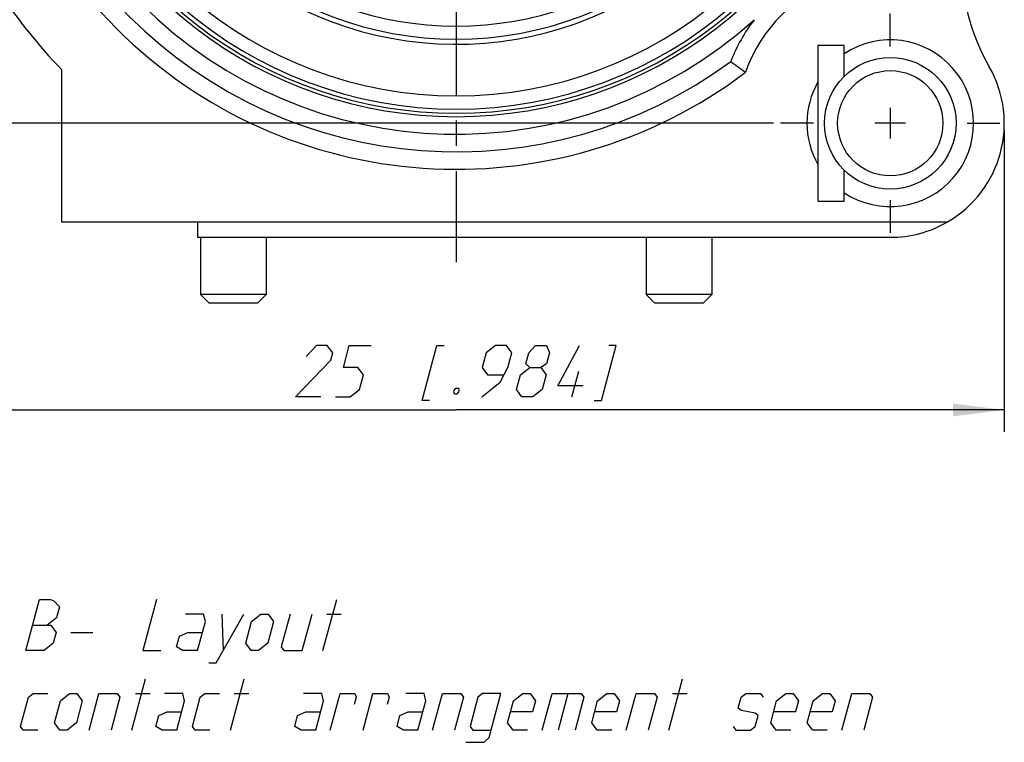
# Model space of a CAD drawing. Units: millimetres. Extents: x 0 to 420, y 0 to 297.
# Drawn here: x 53 to 120, y 150 to 199 of the extents above; entities that cross this region are included whole.
import ezdxf

# ---------------------------------------------------------------- set-up
doc = ezdxf.new("R2010")
doc.units = ezdxf.units.MM
doc.header["$LTSCALE"] = 23.1
doc.linetypes.add('CENTER', pattern=[0.6, 0.375, -0.075, 0.075, -0.075])
doc.layers.get('0').update_dxf_attribs({"linetype": 'CONTINUOUS'})
for name, color, linetype in [('BEZUGSACHSEN', 7, 'CONTINUOUS'), ('DEFAULT_1', 7, 'CENTER'), ('FASEN', 7, 'CONTINUOUS'), ('RUNDUNGEN', 7, 'CONTINUOUS'), ('ZEICHNUNGSBEMASSUNGEN', 7, 'CONTINUOUS'), ('ZEICHNUNGSBEMAßUNGEN', 7, 'CONTINUOUS')]:
    doc.layers.add(name, color=color, linetype=linetype)
doc.styles.get("Standard").update_dxf_attribs({"font": 'txt', "width": 0.7})
doc.dimstyles.new('DIMSTYLE_3', dxfattribs={"dimtxt": 3.5, "dimasz": 3.5, "dimexe": 1.5, "dimexo": 0.5, "dimgap": 0.875, "dimtad": 1, "dimdec": 4, "dimlfac": 0.333333, "dimdsep": 46, "dimtxsty": 'STANDARD', "dimblk": '_FILLED', "dimblk1": '_FILLED', "dimblk2": '_FILLED', "dimcen": 0.09, "dimclrt": 5, "dimazin": 2, "dimtp": 0.2, "dimtm": 0.2, "dimtfac": 1, "dimtdec": 4, "dimtofl": 0, "dimtmove": 0, "dimatfit": 3, "dimldrblk": '_FILLED', "dimfxl": 1, "dimtolj": 1, "dimarcsym": 0})
doc.dimstyles.new('DIMSTYLE_8', dxfattribs={"dimtxt": 3.5, "dimasz": 3.5, "dimexe": 1.5, "dimexo": 0.5, "dimgap": 0.875, "dimtad": 1, "dimdec": 3, "dimlfac": 0.333333, "dimdsep": 46, "dimtxsty": 'STANDARD', "dimblk": '_FILLED', "dimblk1": '_FILLED', "dimblk2": '_FILLED', "dimcen": 0.09, "dimclrt": 5, "dimazin": 2, "dimtp": 0.2, "dimtm": 0.2, "dimtfac": 1, "dimtdec": 3, "dimtofl": 0, "dimtmove": 0, "dimatfit": 3, "dimldrblk": '_FILLED', "dimfxl": 1, "dimtolj": 1, "dimarcsym": 0})

# ---------------------------------------------------------------- blocks, each defined once
blk = doc.blocks.new('_FILLED')
at = {"color": 0, "linetype": 'BYBLOCK'}
blk.add_solid([(0, 0), (-1, 0.125), (-1, -0.125)], dxfattribs=at)
blk = doc.blocks.new('*D6')
at = {"layer": 'ZEICHNUNGSBEMAßUNGEN', "color": 2, "linetype": 'CONTINUOUS'}
for p, q in [((45.131, 251.086), (45.131, 171.078)), ((120.131, 191.686), (120.131, 171.078)), ((45.131, 172.578), (82.631, 172.578)), ((120.131, 172.578), (82.631, 172.578))]:
    blk.add_line(p, q, dxfattribs=at)
at = {"layer": 'ZEICHNUNGSBEMAßUNGEN', "color": 2, "linetype": 'CONTINUOUS', "xscale": 3.5, "yscale": 3.5, "zscale": 3.5, "rotation": 180}
blk.add_blockref('_FILLED', (45.131, 172.578), dxfattribs=at)
at = {"layer": 'ZEICHNUNGSBEMAßUNGEN', "color": 2, "linetype": 'CONTINUOUS', "xscale": 3.5, "yscale": 3.5, "zscale": 3.5}
blk.add_blockref('_FILLED', (120.131, 172.578), dxfattribs=at)
blk = doc.blocks.new('*D23')
at = {"layer": 'ZEICHNUNGSBEMASSUNGEN', "color": 2, "linetype": 'CONTINUOUS'}
for p, q in [((44.931, 251.586), (32.037, 251.586)), ((33.537, 251.586), (33.537, 221.886)), ((33.537, 192.186), (33.537, 221.886)), ((104.331, 192.186), (32.037, 192.186))]:
    blk.add_line(p, q, dxfattribs=at)
at = {"layer": 'ZEICHNUNGSBEMASSUNGEN', "color": 2, "linetype": 'CONTINUOUS', "xscale": 3.5, "yscale": 3.5, "zscale": 3.5}
for p, rotation in [((33.537, 251.586), 90), ((33.537, 192.186), 270)]:
    blk.add_blockref('_FILLED', p, dxfattribs=dict(at, rotation=rotation))

msp = doc.modelspace()

# ---------------------------------------------------------------- linework, layer by layer
at = {"color": 7, "linetype": 'CONTINUOUS'}
for p, q in [((109.18112, 197.51126), (107.38112, 197.51126)), ((107.38112, 197.51126), (107.38112, 186.86126)), ((109.18112, 195.3999), (109.18112, 197.51126)), ((55.63112, 195.86223), (55.63112, 185.43626)), ((112.33112, 193.23626), (112.33112, 191.13626)), ((113.38112, 192.18626), (111.28112, 192.18626)), ((109.18112, 186.86126), (109.18112, 188.97261)), ((107.38112, 186.86126), (109.18112, 186.86126)), ((55.63112, 185.43626), (116.23977, 185.43626))]:
    msp.add_line(p, q, dxfattribs=at)
at = {"color": 5, "linetype": 'CONTINUOUS'}
for p, q in [((73.52215, 156.12182), (74.45998, 159.62181)), ((66.6087, 158.62181), (66.68882, 156.12182)), ((73.77536, 158.62181), (74.77536, 158.62181)), ((56.27376, 157.37181), (57.77376, 157.37181)), ((60.43882, 150.68661), (61.37665, 154.18661)), ((67.18882, 150.68661), (68.12665, 154.18661)), ((97.18882, 150.68661), (98.12665, 154.18661)), ((60.69203, 153.18661), (61.69203, 153.18661)), ((67.44203, 153.18661), (68.44203, 153.18661)), ((90.27536, 153.18661), (89.60549, 150.68661)), ((97.44203, 153.18661), (98.44203, 153.18661))]:
    msp.add_line(p, q, dxfattribs=at)
for points in [[(53.18882, 156.12182), (54.12665, 159.62181), (54.87664, 159.62181), (55.10432, 159.53848), (55.49267, 159.12182), (55.29171, 158.37181), (54.65774, 157.87181)], [(62.12664, 159.62181), (61.18882, 156.12182), (62.43882, 156.12182)], [(64.93882, 156.12182), (65.47472, 158.12182), (65.35869, 158.62181), (64.1087, 158.62181)], [(65.71553, 155.28848), (66.21554, 155.28848), (68.10869, 158.62181)], [(68.23946, 156.62181), (68.64139, 158.12182), (69.27536, 158.62181), (69.77536, 158.62181), (70.14139, 158.12182), (69.73946, 156.62181), (69.10549, 156.12182), (68.60549, 156.12182), (68.23946, 156.62181)], [(71.27536, 158.62181), (70.67248, 156.37181), (70.85549, 156.12182), (72.10549, 156.12182), (72.77536, 158.62181)], [(53.65773, 157.87181), (54.90773, 157.87181), (55.27376, 157.37181), (55.07279, 156.62181), (54.43882, 156.12182), (53.18882, 156.12182)], [(64.93882, 156.12182), (63.93882, 156.12182), (63.50581, 156.37181), (63.70677, 157.12182), (64.27376, 157.37181), (65.27376, 157.37181)], [(54.02215, 150.68661), (53.02216, 150.68661), (52.83914, 150.93661), (53.37504, 152.93661), (53.69203, 153.18661), (54.69203, 153.18661)], [(55.15613, 151.18661), (55.55805, 152.68662), (56.19203, 153.18661), (56.69203, 153.18661), (57.05805, 152.68662), (56.65613, 151.18661), (56.02216, 150.68661), (55.52216, 150.68661), (55.15613, 151.18661)], [(57.52216, 150.68661), (58.19203, 153.18661), (59.44203, 153.18661), (59.62504, 152.93661), (59.02216, 150.68661)], [(63.52215, 150.68661), (64.05806, 152.68662), (63.94203, 153.18661), (62.69203, 153.18661)], [(65.77216, 150.68661), (64.77216, 150.68661), (64.58914, 150.93661), (65.12505, 152.93661), (65.44203, 153.18661), (66.44203, 153.18661)], [(73.02216, 150.68661), (73.55806, 152.68662), (73.44203, 153.18661), (72.19203, 153.18661)], [(74.02215, 150.68661), (74.69203, 153.18661), (75.69203, 153.18661), (75.79171, 152.93661), (75.65774, 152.43662)], [(76.27216, 150.68661), (76.94203, 153.18661), (77.94203, 153.18661), (78.04171, 152.93661), (77.90773, 152.43662)], [(80.02216, 150.68661), (80.55805, 152.68662), (80.44203, 153.18661), (79.19203, 153.18661)], [(81.02216, 150.68661), (81.69203, 153.18661), (82.94203, 153.18661), (83.12504, 152.93661), (82.52216, 150.68661)], [(83.29886, 149.85328), (84.54887, 149.85328), (84.88818, 150.18661), (85.69203, 153.18661), (84.44203, 153.18661), (84.12504, 152.93661), (83.58915, 150.93661), (83.77216, 150.68661), (85.02215, 150.68661)], [(87.52216, 150.68661), (86.52215, 150.68661), (86.15613, 151.18661), (86.55805, 152.68662), (87.19203, 153.18661), (87.69203, 153.18661), (88.05805, 152.68662), (87.85709, 151.93661), (86.35709, 151.93661)], [(88.52216, 150.68661), (89.19203, 153.18661), (91.19203, 153.18661), (91.37505, 152.93661), (90.77215, 150.68661)], [(93.27216, 150.68661), (92.27216, 150.68661), (91.90613, 151.18661), (92.30805, 152.68662), (92.94203, 153.18661), (93.44203, 153.18661), (93.80805, 152.68662), (93.60709, 151.93661), (92.10709, 151.93661)], [(94.27216, 150.68661), (94.94203, 153.18661), (96.19203, 153.18661), (96.37504, 152.93661), (95.77216, 150.68661)], [(101.58914, 150.93661), (101.77215, 150.68661), (102.77216, 150.68661), (103.08915, 150.93661), (103.2901, 151.68662), (103.08476, 151.85328), (102.12942, 152.01995), (101.92408, 152.18661), (102.12504, 152.93661), (102.44203, 153.18661), (103.44203, 153.18661), (103.62504, 152.93661)], [(105.52215, 150.68661), (104.52216, 150.68661), (104.15613, 151.18661), (104.55806, 152.68662), (105.19203, 153.18661), (105.69203, 153.18661), (106.05806, 152.68662), (105.85709, 151.93661), (104.35709, 151.93661)], [(108.02216, 150.68661), (107.02215, 150.68661), (106.65613, 151.18661), (107.05806, 152.68662), (107.69203, 153.18661), (108.19203, 153.18661), (108.55805, 152.68662), (108.35709, 151.93661), (106.85709, 151.93661)], [(109.02216, 150.68661), (109.69203, 153.18661), (110.94202, 153.18661), (111.12504, 152.93661), (110.52215, 150.68661)], [(63.52215, 150.68661), (62.52216, 150.68661), (62.08915, 150.93661), (62.2901, 151.68662), (62.85709, 151.93661), (63.85709, 151.93661)], [(73.02216, 150.68661), (72.02216, 150.68661), (71.58915, 150.93661), (71.7901, 151.68662), (72.35709, 151.93661), (73.35709, 151.93661)], [(80.02216, 150.68661), (79.02216, 150.68661), (78.58914, 150.93661), (78.79011, 151.68662), (79.3571, 151.93661), (80.35709, 151.93661)]]:
    msp.add_lwpolyline(points, dxfattribs=at)
at = {"color": 7, "linetype": 'CONTINUOUS'}
msp.add_circle((112.33112, 192.18626), 4.5, dxfattribs=at)
for centre, radius, start, end in [((82.63112, 221.88626), 24.3, 192.7587404, 351.4803757), ((82.63112, 221.88626), 23.95435, 188.6429928, 351.3570072), ((82.63112, 221.88626), 23.05438, 192.7804694, 347.2195306), ((82.63112, 221.88626), 37.5, 203.0739181, 223.9455196), ((132.13112, 203.49112), 15, 180, 209.7243291), ((112.33112, 192.18626), 5.7, 236.4522617, 123.5477383), ((112.33112, 192.18626), 7.8, 300.0733476, 29.7243291), ((112.33112, 192.18626), 5.7, 150.2756709, 209.7243291)]:
    msp.add_arc(centre, radius, start, end, dxfattribs=at)
at = {"layer": 'BEZUGSACHSEN', "color": 7, "linetype": 'CONTINUOUS'}
for p, q in [((64.93112, 185.43626), (64.93112, 184.38626)), ((64.93112, 184.38626), (112.33112, 184.38626)), ((65.14112, 184.38626), (65.14112, 180.48626)), ((69.64112, 184.38626), (69.64112, 180.48626)), ((95.62112, 184.38626), (95.62112, 180.48626)), ((100.12112, 184.38626), (100.12112, 180.48626))]:
    msp.add_line(p, q, dxfattribs=at)
msp.add_circle((112.33112, 192.18626), 3.6, dxfattribs=at)
msp.add_arc((112.33112, 192.18626), 7.8, 270, 299.9310823, dxfattribs=at)
at = {"layer": 'DEFAULT_1', "color": 7, "linetype": 'CENTER'}
for p, q in [((82.63112, 216.63626), (82.63112, 182.68685)), ((112.33112, 197.43626), (112.33112, 199.68626)), ((107.08112, 192.18626), (104.83112, 192.18626)), ((117.58112, 192.18626), (119.83112, 192.18626)), ((112.33112, 186.93626), (112.33112, 184.68626))]:
    msp.add_line(p, q, dxfattribs=at)
at = {"layer": 'FASEN', "color": 7, "linetype": 'CONTINUOUS'}
for p, q in [((69.64112, 180.48626), (65.14112, 180.48626)), ((65.14112, 180.48626), (65.74112, 179.88626)), ((69.04112, 179.88626), (65.74112, 179.88626)), ((69.64112, 180.48626), (69.04112, 179.88626)), ((100.12112, 180.48626), (95.62112, 180.48626)), ((95.62112, 180.48626), (96.22112, 179.88626)), ((99.52112, 179.88626), (96.22112, 179.88626)), ((100.12112, 180.48626), (99.52112, 179.88626))]:
    msp.add_line(p, q, dxfattribs=at)
at = {"layer": 'RUNDUNGEN', "color": 7, "linetype": 'CONTINUOUS'}
for centre, radius, start, end in [((82.63112, 221.88626), 28.73279, 106.9986373, 73.0013627), ((82.63112, 221.88626), 27.83282, 107.5653784, 72.4346248), ((82.63112, 221.88626), 29.25, 120, 60), ((82.63112, 221.88626), 29.01827, 120, 60), ((82.63112, 221.88626), 30.45, 137.9779283, 312.0288945), ((82.63112, 221.88626), 32.85, 142.9450041, 307.0549959), ((82.63112, 221.88626), 31.65, 143.5753691, 306.4246309), ((112.33112, 192.18626), 10.5, 109.3775536, 160.6224464), ((112.33112, 192.18626), 11.7, 142.7526718, 158.7885475), ((136.95291, 242.88771), 58.49461, 232.5988629, 233.8245786)]:
    msp.add_arc(centre, radius, start, end, dxfattribs=at)
at = {"layer": 'ZEICHNUNGSBEMAßUNGEN', "color": 5, "linetype": 'CONTINUOUS'}
msp.add_line((90.54779, 173.48382), (91.0167, 175.23382), dxfattribs=at)
for points in [[(73.38113, 173.48382), (71.63112, 173.48382), (74.05099, 175.98383), (74.18497, 176.48382), (73.81895, 176.98383), (73.06895, 176.98383), (72.36798, 176.23382)], [(74.38112, 173.48382), (75.38112, 173.48382), (76.0151, 173.98383), (76.28304, 174.98383), (75.91702, 175.48382), (74.91702, 175.48382), (75.31895, 176.98383), (76.81895, 176.98383)], [(80.81414, 173.23382), (80.31414, 173.23382), (81.31894, 176.98383), (81.81894, 176.98383)], [(84.38112, 173.48382), (85.64907, 174.48382), (86.16702, 175.48382), (86.43497, 176.48382), (86.06894, 176.98383), (85.31895, 176.98383), (84.68497, 176.48382), (84.41702, 175.48382), (84.78305, 174.98383), (85.86638, 174.98383)], [(87.66702, 175.48382), (87.40068, 175.73382), (87.60164, 176.48382), (88.06894, 176.98383), (88.81895, 176.98383), (89.01831, 176.48382), (88.81734, 175.73382), (88.41702, 175.48382), (88.78304, 174.98383), (88.5151, 173.98383), (87.88112, 173.48382), (87.13112, 173.48382), (86.76509, 173.98383)], [(91.33208, 174.23382), (89.58209, 174.23382), (91.06895, 176.98383)], [(92.06413, 173.23382), (92.56413, 173.23382), (93.56895, 176.98383), (93.06895, 176.98383)], [(86.76509, 173.98383), (87.03305, 174.98383), (87.66702, 175.48382), (88.41702, 175.48382)], [(82.78742, 174.06715), (82.8261, 173.90049), (82.80377, 173.81715), (82.67578, 173.65049), (82.50911, 173.65049), (82.47044, 173.81715), (82.49277, 173.90049), (82.62076, 174.06715), (82.78742, 174.06715)]]:
    msp.add_lwpolyline(points, dxfattribs=at)

# ---------------------------------------------------------------- dimensions: what is measured, and where the dimension line sits
at = {"layer": 'ZEICHNUNGSBEMASSUNGEN', "color": 2, "linetype": 'CONTINUOUS'}
dim = msp.add_linear_dim(base=(33.53678, 192.18626), p1=(45.43112, 251.58626), p2=(104.83112, 192.18626), angle=270, dimstyle='DIMSTYLE_8', dxfattribs=at)
dim.commit()
dim.dimension.update_dxf_attribs({"geometry": '*D23', "text_midpoint": (33.53678, 208.76126), "dimtype": 160})
at = {"layer": 'ZEICHNUNGSBEMAßUNGEN', "color": 2, "linetype": 'CONTINUOUS'}
dim = msp.add_linear_dim(base=(120.13112, 172.57796), p1=(45.13112, 251.58626), p2=(120.13112, 192.18626), dimstyle='DIMSTYLE_3', dxfattribs=at)
dim.commit()
dim.dimension.update_dxf_attribs({"geometry": '*D6', "text_midpoint": (71.63112, 172.57796), "dimtype": 160})

doc.saveas('drawing.dxf')
